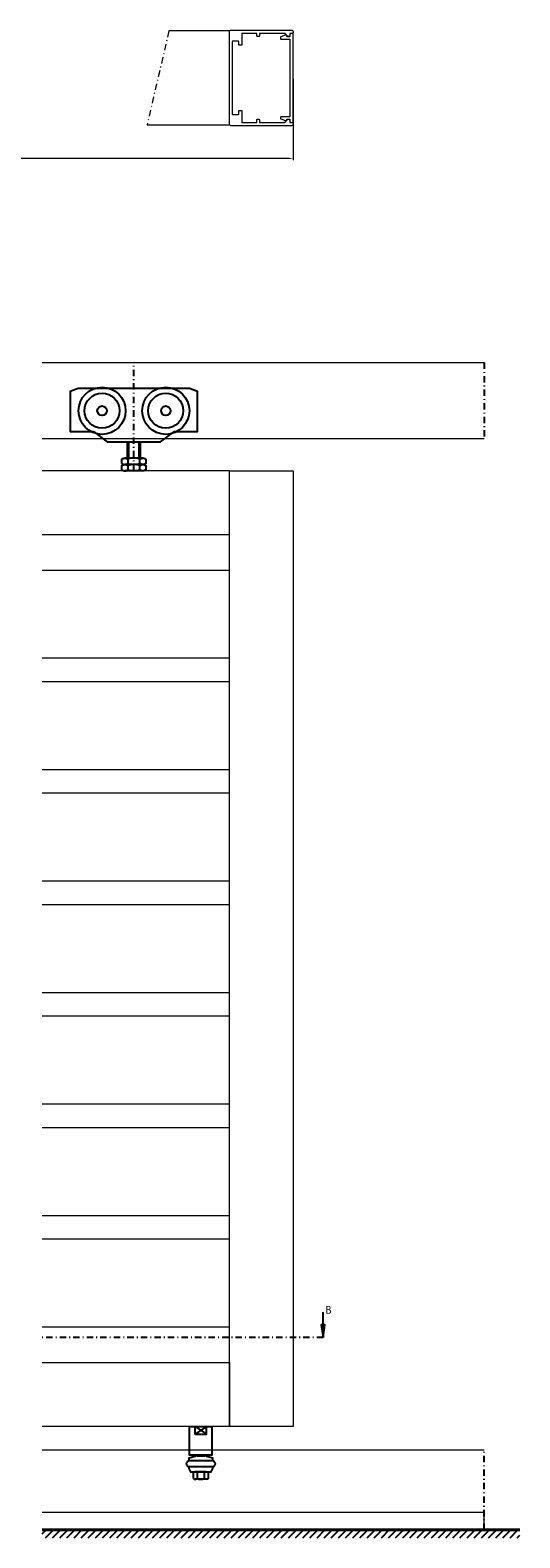
# Model space of a CAD drawing. Extents: x -3509 to -317, y -247 to 2221.
# Drawn here: x -2293 to -1985, y 1274 to 2221 of the extents above; entities that cross this region are included whole.
import ezdxf

# ---------------------------------------------------------------- set-up
doc = ezdxf.new("R2010")
doc.units = 0
doc.header["$PDMODE"] = 3
doc.linetypes.add('DASHDOT', pattern=[8.5, 4, -2, 0.5, -2])
doc.layers.get('0').update_dxf_attribs({"linetype": 'CONTINUOUS', "lineweight": 5})
doc.layers.get('DEFPOINTS').update_dxf_attribs({"linetype": 'CONTINUOUS'})
for name, color, linetype, lineweight in [('CONSTR.', 152, 'CONTINUOUS', 40), ('HD DIM', 1, 'CONTINUOUS', 20), ('HD FIN 6', 151, 'CONTINUOUS', 20), ('HD shutter', 3, 'CONTINUOUS', 18), ('HD005_Dimensions', 4, 'CONTINUOUS', 15), ('RED', 1, 'CONTINUOUS', 25)]:
    doc.layers.add(name, color=color, linetype=linetype, lineweight=lineweight)
for name, color, linetype in [('HATCH', 3, 'CONTINUOUS'), ('HD parts', 1, 'CONTINUOUS'), ('LE_MIDDLE', 7, 'CONTINUOUS')]:
    doc.layers.add(name, color=color, linetype=linetype)
doc.styles.add('03 Tekst 35', font='arial.ttf', dxfattribs={"height": 3.5})
doc.styles.get("Standard").update_dxf_attribs({"font": 'txt.shx', "width": 0.76})
doc.dimstyles.new('HD Maatvoering$0', dxfattribs={"dimtxt": 3.5, "dimasz": 2.5, "dimexe": 1, "dimexo": 0.5, "dimgap": 0.8, "dimtad": 1, "dimdec": 1, "dimdsep": 46, "dimtxsty": '03 Tekst 35', "dimcen": -0.3, "dimclrd": 256, "dimclre": 256, "dimclrt": 2, "dimadec": 1, "dimazin": 2, "dimtfac": 1, "dimtdec": 1, "dimtofl": 0, "dimtmove": 2, "dimatfit": 3, "dimfxl": 1, "dimtolj": 1, "dimtzin": 0, "dimlwd": -1, "dimlwe": -1, "dimarcsym": 0})

# ---------------------------------------------------------------- blocks, each defined once
blk = doc.blocks.new('HART______________________00547', base_point=(-3965.92, 769.65))
at = {"layer": 'LE_MIDDLE', "color": 1, "linetype": 'DASHDOT'}
blk.add_line((-3965.92, 769.65), (-3965.92, 837.65), dxfattribs=at)
blk = doc.blocks.new('AS________________________00549', base_point=(-3996.92, 807.35))
at = {"layer": 'HD parts'}
for radius in [11, 3]:
    blk.add_circle((-3985.92, 807.35), radius, dxfattribs=at)
blk = doc.blocks.new('AS________________________00551', base_point=(-3956.92, 807.35))
at = {"layer": 'HD parts'}
for radius in [11, 3]:
    blk.add_circle((-3945.92, 807.35), radius, dxfattribs=at)
blk = doc.blocks.new('VA-LOOPWAGEN')
at = {"layer": 'HD parts'}
for p, q in [((-3.23, -12), (-3.23, -1.8)), ((3.23, -12), (3.23, -1.8)), ((4, -1.8), (4, -12)), ((5.63, -12), (-5.63, -12)), ((5.63, -16), (-5.63, -16)), ((5.63, -16), (-5.63, -16)), ((5.63, -20), (-5.63, -20))]:
    blk.add_line(p, q, dxfattribs=at)
for points in [[(-16.75, -1.8), (16.75, -1.8), (25.5, 4.7), (40, 4.7), (40, 29.7), (35, 31.7), (-35, 31.7), (-40, 29.7), (-40, 4.7), (-25.5, 4.7), (-16.75, -1.8)], [(-4, -12), (-4, -1.8)], [(-4, -1.8), (4, -1.8)], [(4, -12), (-4, -12)]]:
    blk.add_lwpolyline(points, dxfattribs=at)
for points in [[(-7.51, -15.35), (-7.51, -12.65, -0.168299), (-5.63, -12, -0.168299), (-3.75, -12.65)], [(-7.51, -19.35), (-7.51, -16.65, -0.168299), (-5.63, -16, -0.168299), (-3.75, -16.65)], [(3.75, -12.65, 0.173205), (-3.75, -12.65), (-3.75, -15.35, 0.173205), (3.75, -15.35), (3.75, -12.65, -0.168299), (5.63, -12, -0.168299), (7.51, -12.65), (7.51, -15.35, -0.168299), (5.63, -16, -0.168299), (3.75, -15.35)], [(3.75, -16.65, 0.173205), (-3.75, -16.65), (-3.75, -19.35, 0.173205), (3.75, -19.35), (3.75, -16.65, -0.168299), (5.63, -16, -0.168299), (7.51, -16.65), (7.51, -19.35, -0.168299), (5.63, -20, -0.168299), (3.75, -19.35)]]:
    blk.add_lwpolyline(points, format="xyb", dxfattribs=at)
for centre in [(-20, 17.7), (20, 17.7)]:
    blk.add_circle(centre, 14.8, dxfattribs=at)
for centre, start, end in [((-5.63, -12.97), 231.78679, 270), ((-5.63, -12.97), 270, 308.21321), ((-5.63, -16.97), 231.78679, 270), ((-5.63, -16.97), 270, 308.21321)]:
    blk.add_arc(centre, 3.03, start, end, dxfattribs=at)
blk.add_blockref('HART______________________00547', (0, -20))
for name, p in [('AS________________________00549', (-31, 17.7)), ('AS________________________00551', (9, 17.7))]:
    blk.add_blockref(name, p, dxfattribs=at)
blk = doc.blocks.new('VA-ONDERGELEIDING_________00556')
at = {"layer": 'HD parts'}
for p, q in [((3.46, -28.5), (-3.46, -28.5)), ((3.46, -33.2), (-3.46, -33.2))]:
    blk.add_line(p, q, dxfattribs=at)
for points in [[(-7, 0), (7, 0), (7, -18), (-7, -18), (-7, 0)], [(-3.61, -5), (3.61, -5), (3.61, 0), (-3.61, -5), (-3.61, 0), (3.61, -5)], [(7.5, -21.5), (7.5, -20), (3.5, -19), (3.5, -18.5), (2.5, -18.5), (-2.5, -18.5), (-3.5, -18.5), (-3.5, -19), (-7.5, -20), (-7.5, -21.5), (7.5, -21.5)], [(2.5, -18.5), (2.5, -18), (-2.5, -18), (-2.5, -18.5), (2.5, -18.5)], [(7.5, -25.5), (-7.5, -25.5), (-7.5, -26.5), (-6.5, -28.5), (-2.5, -28.5), (2.5, -28.5), (6.5, -28.5), (7.5, -26.5), (7.5, -25.5)]]:
    blk.add_lwpolyline(points, dxfattribs=at)
for points in [[(-7, -21.5), (7, -21.5, -1), (7, -25.5), (-7, -25.5, -1), (-7, -21.5)], [(-4.62, -32.8), (-4.62, -28.9, -0.168299), (-3.46, -28.5, -0.168299), (-2.31, -28.9)], [(2.31, -28.9, 0.173205), (-2.31, -28.9), (-2.31, -32.8, 0.173205), (2.31, -32.8), (2.31, -28.9, -0.168299), (3.46, -28.5, -0.168299), (4.62, -28.9), (4.62, -32.8, -0.168299), (3.46, -33.2, -0.168299), (2.31, -32.8)]]:
    blk.add_lwpolyline(points, format="xyb", dxfattribs=at)
for start, end in [(231.78679, 270), (270, 308.21321)]:
    blk.add_arc((-3.46, -31.33), 1.87, start, end, dxfattribs=at)
blk = doc.blocks.new('*D25')
at = {"layer": 'DEFPOINTS', "color": 0, "transparency": 16777216}
for p in [(-2567.36, 2190.76), (-2127.36, 2190.76), (-2127.36, 2140.2)]:
    blk.add_point(p, dxfattribs=at)
at = {"layer": 'HD005_Dimensions', "transparency": 16777216}
for p, q in [((-2567.36, 2190.26), (-2567.36, 2139.2)), ((-2127.36, 2190.26), (-2127.36, 2139.2)), ((-2564.86, 2140.2), (-2512.21, 2140.2)), ((-2129.86, 2140.2), (-2476.59, 2140.2))]:
    blk.add_line(p, q, dxfattribs=at)
for points in [[(-2564.86, 2140.62), (-2564.86, 2139.78), (-2567.36, 2140.2)], [(-2129.86, 2140.62), (-2129.86, 2139.78), (-2127.36, 2140.2)]]:
    blk.add_solid(points, dxfattribs=at)
at = {"layer": 'HD005_Dimensions', "color": 1, "transparency": 16777216, "insert": (-2494.4, 2140.2), "char_height": 3.5, "attachment_point": 5, "style": '03 Tekst 35'}
blk.add_mtext('\\A1;SCREEN WIDE', dxfattribs=at)
blk = doc.blocks.new('KADER-60X40_______________00990')
at = {"layer": 'HD shutter'}
for points in [[(38.1, 28, 0.414214), (37.9, 27.8), (37.9, 26.5, -0.414214), (37.4, 26), (36.8, 26, -0.221695), (36.41, 26.18), (35.04, 27.82, 0.221695), (34.65, 28), (19, 28, 0.414214), (18.8, 27.8), (18.8, 26.2, -0.414214), (18.6, 26), (17.5, 26, -0.414214), (17.3, 26.2), (17.3, 27.8, 0.414214), (17.1, 28), (8, 28, 0.414214), (7.8, 27.8), (7.8, 20.7, -0.414214), (7.6, 20.5), (6, 20.5, -0.414214), (5.8, 20.7), (5.8, 22.8, 0.414214), (5.6, 23), (2, 23, 0.414214), (1.8, 22.8), (1.8, -22.8, 0.414214), (2, -23), (5.6, -23, 0.414214), (5.8, -22.8), (5.8, -20.7, -0.414214), (6, -20.5), (7.6, -20.5, -0.414214), (7.8, -20.7), (7.8, -27.8, 0.414214), (8, -28), (17.1, -28, 0.414214), (17.3, -27.8), (17.3, -26.2, -0.414214), (17.5, -26), (18.6, -26, -0.414214), (18.8, -26.2), (18.8, -27.8, 0.414214), (19, -28), (34.65, -28, 0.221695), (35.04, -27.82), (36.41, -26.18, -0.221695), (36.8, -26), (37.4, -26, -0.414214), (37.9, -26.5), (37.9, -27.8, 0.414214), (38.1, -28), (39.5, -28, -0.414214), (40, -28.5), (40, -29, -0.414214), (39, -30), (1, -30, -0.414214), (0, -29), (0, 29, -0.414214), (1, 30), (39, 30, -0.414214), (40, 29), (40, 28.5, -0.414214), (39.5, 28), (38.1, 28)], [(37.8, 25.9), (36.2, 25.9, -0.414214), (36, 26.1), (36, 26.6, 0.414214), (35.8, 26.8), (35.1, 26.8), (32.33, 25.79, 0.315299), (32, 25.32), (32, 24.9, 0.414214), (32.5, 24.4), (37.5, 24.4, -0.414214), (38, 23.9), (38, -23.9, -0.414214), (37.5, -24.4), (32.5, -24.4, 0.414214), (32, -24.9), (32, -25.32, 0.315299), (32.33, -25.79), (35.1, -26.8), (35.8, -26.8, 0.414214), (36, -26.6), (36, -26.1, -0.414214), (36.2, -25.9), (37.8, -25.9, -0.414214), (38, -26.1), (38, -27.4, 0.414214), (38.5, -27.9), (39.5, -27.9, 0.414214), (40, -27.4), (40, 27.4, 0.414214), (39.5, 27.9), (38.5, 27.9, 0.414214), (38, 27.4), (38, 26.1, -0.414214), (37.8, 25.9)]]:
    blk.add_lwpolyline(points, format="xyb", dxfattribs=at)

msp = doc.modelspace()

# ---------------------------------------------------------------- hatches: boundary and pattern name
at = {"layer": 'HATCH'}
h = msp.add_hatch(dxfattribs=at)
h.set_pattern_fill('ANSI31', color=256, style=0)
h.set_pattern_definition([(45, (-1275.024, 10), (-2.245064, 2.245064), [])])
h.paths.add_polyline_path([(-2284.92, 1279.06), (-1984.92, 1279.06), (-1984.92, 1274.06), (-2284.92, 1274.06)])

# ---------------------------------------------------------------- linework, layer by layer
at = {"layer": 'CONSTR.'}
msp.add_line((-2284.92, 1279.06), (-1984.92, 1279.06), dxfattribs=at)
at = {"layer": 'HD DIM', "linetype": 'DASHDOT'}
msp.add_line((-2205.35, 2220.26), (-2219.13, 2161.26), dxfattribs=at)
at = {"layer": 'HD FIN 6'}
for points in [[(-2284.92, 1826.56), (-2167.36, 1826.56), (-2167.36, 1881.56), (-2284.92, 1881.56)], [(-2284.92, 1756.56), (-2167.36, 1756.56), (-2167.36, 1811.56), (-2284.92, 1811.56)], [(-2284.92, 1686.56), (-2167.36, 1686.56), (-2167.36, 1741.56), (-2284.92, 1741.56)], [(-2284.92, 1616.56), (-2167.36, 1616.56), (-2167.36, 1671.56), (-2284.92, 1671.56)], [(-2284.92, 1546.56), (-2167.36, 1546.56), (-2167.36, 1601.56), (-2284.92, 1601.56)], [(-2284.92, 1476.56), (-2167.36, 1476.56), (-2167.36, 1531.56), (-2284.92, 1531.56)], [(-2284.92, 1406.56), (-2167.36, 1406.56), (-2167.36, 1461.56), (-2284.92, 1461.56)]]:
    msp.add_lwpolyline(points, dxfattribs=at)
at = {"layer": 'HD parts'}
msp.add_line((-2108.51, 1407.77), (-2108.51, 1415.79), dxfattribs=at)
for points in [[(-2108.51, 1399.77), (-2107.39, 1407.77), (-2109.64, 1407.77), (-2108.51, 1399.77)], [(-2108.51, 1401.21), (-2107.62, 1407.57), (-2109.41, 1407.57), (-2108.51, 1401.21)], [(-2108.51, 1402.65), (-2107.85, 1407.37), (-2109.18, 1407.37), (-2108.51, 1402.65)], [(-2108.51, 1404.08), (-2108.08, 1407.17), (-2108.95, 1407.17), (-2108.51, 1404.08)], [(-2108.51, 1405.52), (-2108.31, 1406.97), (-2108.72, 1406.97), (-2108.51, 1405.52)]]:
    msp.add_lwpolyline(points, dxfattribs=at)
at = {"layer": 'HD shutter'}
for points in [[(-2219.13, 2161.26), (-2167.36, 2161.26), (-2167.36, 2220.26), (-2205.35, 2220.26)], [(-2284.92, 2012.06), (-2007.36, 2012.06)], [(-2007.36, 1964.06), (-2284.92, 1964.06)], [(-2284.92, 1904.06), (-2167.36, 1904.06), (-2167.36, 1944.06), (-2284.92, 1944.06)], [(-2127.36, 1944.06), (-2127.36, 1344.06), (-2167.36, 1344.06), (-2167.36, 1944.06), (-2127.36, 1944.06)], [(-2284.92, 1384.06), (-2167.36, 1384.06), (-2167.36, 1344.06), (-2284.92, 1344.06)], [(-2007.36, 1329.06), (-2284.92, 1329.06)], [(-2284.92, 1279.06), (-2007.36, 1279.06), (-2007.36, 1290.06), (-2284.92, 1290.06)]]:
    msp.add_lwpolyline(points, dxfattribs=at)
at = {"layer": 'LE_MIDDLE', "color": 1, "linetype": 'DASHDOT'}
msp.add_line((-2108.51, 1399.77), (-2284.92, 1399.77), dxfattribs=at)
for points in [[(-2007.36, 2012.06), (-2007.36, 1964.06)], [(-2007.36, 1279.06), (-2007.36, 1329.06)], [(-2007.36, 1279.06), (-2007.36, 1289.06)]]:
    msp.add_lwpolyline(points, dxfattribs=at)
at = {"layer": 'RED'}
msp.add_lwpolyline([(-2284.92, 1279.06), (-2007.36, 1279.06)], dxfattribs=at)

# ---------------------------------------------------------------- block references
msp.add_blockref('KADER-60X40_______________00990', (-2167.36, 2190.76))
at = {"layer": 'HD DIM'}
for name, p in [('VA-LOOPWAGEN', (-2227.36, 1964.06)), ('VA-ONDERGELEIDING_________00556', (-2185.36, 1344.06))]:
    msp.add_blockref(name, p, dxfattribs=at)

# ---------------------------------------------------------------- texts
at = {"layer": 'HD parts', "width": 0.812}
msp.add_text('B', height=5, dxfattribs=at).set_placement((-2106.97, 1414.72))

# ---------------------------------------------------------------- dimensions: what is measured, and where the dimension line sits
at = {"layer": 'HD005_Dimensions'}
dim = msp.add_linear_dim(base=(-2127.36, 2140.2), p1=(-2567.36, 2190.76), p2=(-2127.36, 2190.76), text='SCREEN WIDE', dimstyle='HD Maatvoering$0', override={"dimclrt": 1}, dxfattribs=at)
dim.commit()
dim.dimension.update_dxf_attribs({"geometry": '*D25', "text_midpoint": (-2494.4, 2140.2), "dimtype": 160})

doc.saveas('drawing.dxf')
